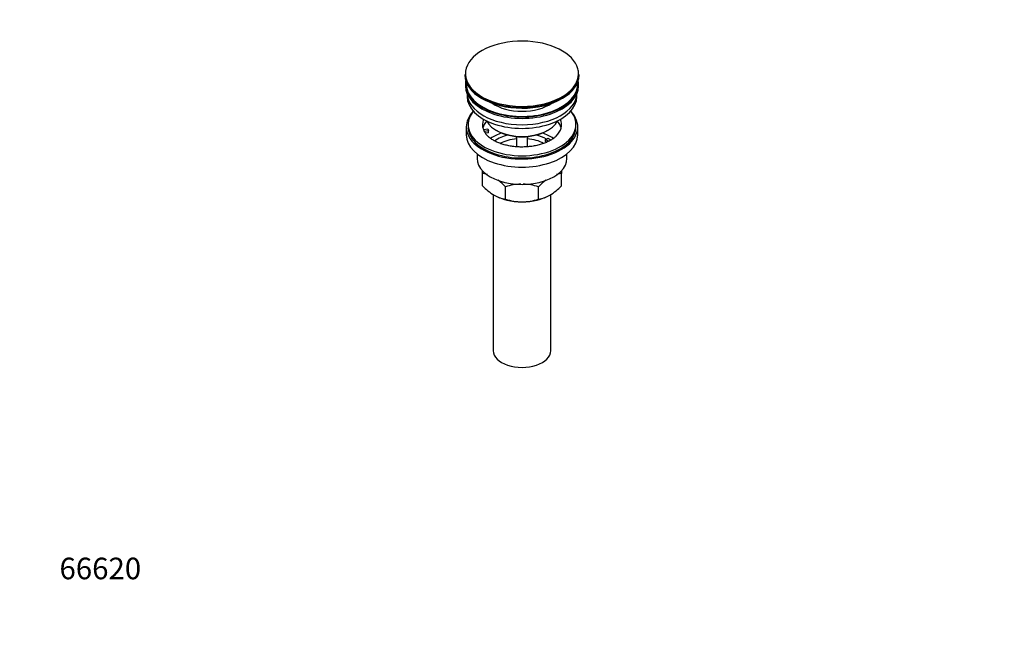
# Model space of a CAD drawing. Units: millimetres. Extents: x 0 to 1478, y 0 to 1758.
# Drawn here: x 0 to 548, y 0 to 341 of the extents above; entities that cross this region are included whole.
import ezdxf
from ezdxf import colors
from ezdxf.entities.mleader import LeaderData, LeaderLine
from ezdxf.math import Vec2, Vec3

# ---------------------------------------------------------------- set-up
doc = ezdxf.new("R2010")
doc.units = ezdxf.units.MM
doc.layers.add('DV5_Défaut', color=7, linetype='Continuous')
doc.layers.add('Défaut', color=7, linetype='Continuous')

# ---------------------------------------------------------------- blocks, each defined once
blk = doc.blocks.new('_DOT')
at = {"color": 0}
blk.add_line((0, 0), (-1, 0), dxfattribs=at)
at = {"color": 0, "const_width": 0.333}
blk.add_lwpolyline([(-0.1665, 0, 1), (0.1665, 0, 1)], format="xyb", close=True, dxfattribs=at)
blk = doc.blocks.new('SE4')
at = {"layer": 'DV5_Défaut', "color": 7, "linetype": 'Continuous'}
for p, q in [((247.57, 310.2), (247.57, 309.9)), ((311.07, 309.9), (311.07, 310.2)), ((247.82, 304.75), (247.82, 303.94)), ((310.82, 303.94), (310.82, 304.75)), ((248.82, 299.39), (248.82, 297.81)), ((309.82, 297.81), (309.82, 299.39)), ((248.32, 281.07), (248.32, 276.58)), ((249.32, 282.3), (249.32, 281.07)), ((257.83, 279.57), (260.23, 279.94)), ((260.23, 279.94), (260.74, 278.83)), ((264.83, 279.24), (265.53, 278.83)), ((293.11, 278.83), (293.82, 279.24)), ((309.32, 281.07), (309.32, 282.3)), ((310.32, 276.58), (310.32, 281.07)), ((260.74, 278.83), (258.35, 278.46)), ((260.74, 277.77), (258.96, 277.49)), ((260.74, 277.77), (260.74, 278.83)), ((276.32, 275.67), (276.32, 269.95)), ((282.32, 269.96), (282.32, 275.67)), ((292.4, 273.93), (293.82, 274.75)), ((294.15, 272.92), (292.4, 273.93)), ((292.4, 272.87), (292.4, 273.93)), ((293.82, 274.75), (295.57, 273.73)), ((293.04, 272.5), (292.4, 272.87)), ((254.32, 266), (254.32, 263.52)), ((304.32, 263.52), (304.32, 266)), ((257.32, 255.15), (257.32, 256.8)), ((257.32, 248.31), (257.32, 255.15)), ((301.32, 256.86), (301.32, 255.15)), ((301.32, 248.31), (301.32, 255.15)), ((270.21, 240.87), (270.21, 247.7)), ((288.43, 240.87), (288.43, 247.7)), ((263.32, 243.41), (263.32, 156.56)), ((295.32, 156.56), (295.32, 243.37))]:
    blk.add_line(p, q, dxfattribs=at)
for centre, radius, start, end in [((254.98, 238.04), 17.27, 72.8447, 82.222), ((303.69, 237.96), 17.35, 97.8338, 107.1469), ((280.13, 269.98), 31.46, 223.5334, 238.6572), ((247.83, 226.57), 30.78, 43.3645, 53.6331), ((279.56, 218.9), 30.29, 91.7755, 107.9908), ((279.12, 219.18), 30.01, 71.9262, 88.3665), ((311.24, 226.04), 31.46, 126.2397, 136.4666), ((278.95, 269.44), 30.78, 301.174, 316.6355), ((272.57, 258.06), 17.35, 239.4921, 262.1662), ((286.1, 257.98), 17.27, 277.778, 300.5636), ((279.52, 269.39), 30.01, 251.9262, 269.624), ((279.08, 269.68), 30.29, 270.4591, 287.9908)]:
    blk.add_arc(centre, radius, start, end, dxfattribs=at)
for centre, major_axis, start_param, end_param in [((279.32, 310.58), (31.45, 0), 0.15112, 2.96722), ((279.32, 310.58), (31.45, 0), 2.96722, 3.752477), ((279.32, 310.58), (31.45, 0), 0, 0.15112), ((279.32, 310.2), (-31.75, 0), 0, 3.141593), ((279.32, 309.9), (31.75, 0), 3.141593, 6.283185), ((279.32, 304.75), (-31.5, 0), 6.169692, 6.283185), ((279.32, 304.75), (-31.5, 0), 0, 3.255086), ((279.32, 310.58), (31.45, 0), 5.43875, 6.283185), ((279.32, 303.94), (-31.5, 0), 0, 3.141593), ((279.32, 304.75), (-31, 0), 6.224647, 6.283185), ((279.32, 304.75), (-31, 0), 0, 3.200131), ((279.32, 297.81), (-30.5, 0), 0, 3.141593), ((279.32, 299.85), (-30.5, 0), 0.027824, 3.113768), ((279.32, 310.58), (31.45, 0), 3.752477, 5.43875), ((279.32, 309.49), (-31.25, 0), 0.77743, 2.356194), ((279.32, 302.12), (-21.5, 0), 0.694514, 2.447079), ((279.32, 281.07), (-31, 0), 5.777153, 6.283185), ((279.32, 281.07), (-31, 0), 0, 3.647625), ((279.32, 282.3), (-30, 0), 5.839721, 6.283185), ((279.32, 282.3), (-30, 0), 0, 3.585057), ((279.32, 282.3), (22, 0), 2.906189, 3.357922), ((279.32, 282.3), (-22, 0), 2.60715, 3.376996), ((279.32, 281.07), (-30, 0), 0, 3.141593), ((279.32, 278.62), (-22, 0), 5.816254, 6.138041), ((279.32, 282.3), (-22, 0), 0.216329, 0.30727), ((279.32, 287.61), (20.5, 0), 3.417578, 6.0072), ((279.32, 278.62), (-22, 0), 3.286737, 3.608524), ((279.32, 276.58), (-31, 0), 0, 3.141593), ((279.32, 282.3), (22, 0), 3.448862, 3.683578), ((279.32, 265.97), (-23, 0), 5.220561, 5.575258), ((279.32, 265.97), (-19.75, 0), 5.115457, 5.594071), ((279.32, 286.79), (-19.5, 0), 0.785398, 2.356194), ((279.32, 264.34), (17.75, 0), 1.740626, 2.318726), ((279.32, 264.34), (17.75, 0), 0.825424, 1.400967), ((279.32, 265.97), (-19.75, 0), 3.95231, 4.309321), ((279.32, 265.97), (-23, 0), 3.848867, 4.204217), ((279.32, 263.52), (-25, 0), 0, 3.141593), ((279.32, 252.09), (-22, 0), 0.785398, 1.570796), ((279.32, 252.09), (-22, 0), 1.570796, 2.356194), ((279.32, 156.56), (-16, 0), 0, 3.141593)]:
    blk.add_ellipse(centre, major_axis=major_axis, ratio=0.57735, start_param=start_param, end_param=end_param, dxfattribs=at)
blk.add_open_spline([(298.16, 275.78), (297.99, 275.6), (297.5, 275.09), (296.22, 274.16), (294.45, 273.11), (292.37, 272.15), (290.05, 271.33), (287.5, 270.67), (284.8, 270.18), (281.98, 269.89), (279.11, 269.8), (276.23, 269.92), (273.42, 270.25), (270.72, 270.76), (268.2, 271.46), (265.9, 272.31), (263.86, 273.29), (262.16, 274.34), (261.03, 275.2), (260.63, 275.62), (260.54, 275.71)], degree=3, knots=[0, 0, 0, 0, 0.026616, 0.085948, 0.145049, 0.204309, 0.263973, 0.324083, 0.384585, 0.445382, 0.506362, 0.567404, 0.628365, 0.689106, 0.749509, 0.809464, 0.868889, 0.927765, 0.986203, 1, 1, 1, 1], dxfattribs=at)

msp = doc.modelspace()

# ---------------------------------------------------------------- block references
at = {"layer": 'Défaut'}
msp.add_blockref('SE4', (0, 0), dxfattribs=at)

# ---------------------------------------------------------------- leaders
at = {"layer": 'Défaut', "color": 7, "linetype": 'Continuous'}
ml = msp.add_multileader_mtext('Standard', dxfattribs=at)
ml.set_content('{\\pxsm0.9;\\fSolid Edge ISO|b1||i0||c0|p34;\\W1.;11/04/2018\\P}', color=256)
ml.set_leader_properties()
ml.set_arrow_properties(name='DOT')
ml.build(insert=Vec2(0, 0))
ml.multileader.update_dxf_attribs({"leader_type": 0, "dogleg_length": 0, "arrow_head_size": 12})
ctx = ml.context
ctx.base_point, ctx.char_height, ctx.arrow_head_size, ctx.landing_gap_size = Vec3(1390.41, 1750.71), 12, 12, 4.2
notes = []
notes.append((ctx, [(0, (0, 0, 0), (0, 0), (1, 0), 1, [])]))
ctx.mtext.insert = Vec3(1392.41, 1756.83)
ml = msp.add_multileader_mtext('Standard', dxfattribs=at)
ml.set_content('{\\pxsm0.9;\\fArial|b1||i0||c0|p34;\\W1.;152M/US\\P}', color=256)
ml.set_leader_properties()
ml.set_arrow_properties(name='DOT')
ml.build(insert=Vec2(0, 0))
ml.multileader.update_dxf_attribs({"leader_type": 0, "dogleg_length": 0, "arrow_head_size": 12})
ctx = ml.context
ctx.base_point, ctx.char_height, ctx.arrow_head_size, ctx.landing_gap_size = Vec3(24.31, 1749.46), 12, 12, 4.2
notes.append((ctx, [(0, (0, 0, 0), (0, 0), (1, 0), 1, [])]))
ctx.mtext.insert = Vec3(26.31, 1755.57)
ml = msp.add_multileader_mtext('Standard', dxfattribs=at)
ml.set_content('{\\pxsm0.9;\\fArial|b1||i0||c0|p34;\\W1.;66620\\P}', color=256)
ml.set_leader_properties()
ml.set_arrow_properties(name='DOT')
ml.build(insert=Vec2(0, 0))
ml.multileader.update_dxf_attribs({"leader_type": 0, "dogleg_length": 0, "arrow_head_size": 12})
ctx = ml.context
ctx.base_point, ctx.char_height, ctx.arrow_head_size, ctx.landing_gap_size = Vec3(20.12, 35.4), 12, 12, 4.2
notes.append((ctx, [(0, (0, 0, 0), (0, 0), (1, 0), 1, [])]))
ctx.mtext.insert = Vec3(22.12, 41.5)
for ctx, leaders in notes:
    for number, flags, end, landing, length, lines in leaders:
        leader = LeaderData()
        leader.index, (leader.has_last_leader_line, leader.has_dogleg_vector, leader.attachment_direction) = number, flags
        leader.last_leader_point, leader.dogleg_vector, leader.dogleg_length = Vec3(end), Vec3(landing), length
        for number, points, colour, breaks in lines:
            line = LeaderLine()
            line.index, line.vertices, line.color, line.breaks = number, Vec3.list(points), colors.encode_raw_color(colour), breaks
            leader.lines.append(line)
        ctx.leaders.append(leader)

doc.saveas('drawing.dxf')
